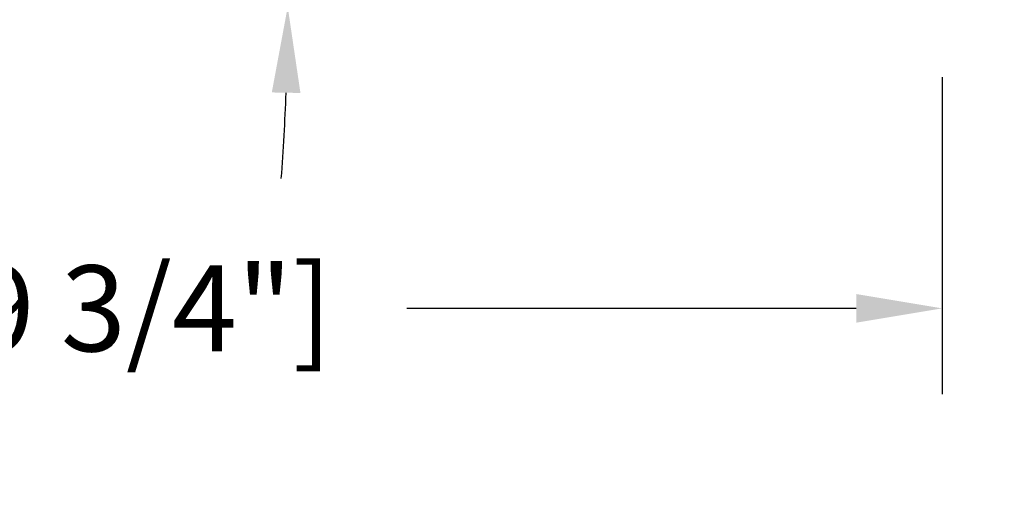
# Model space of a CAD drawing. Units: millimetres. Extents: x -96 to 699, y 629 to 802.
# Drawn here: x 215 to 220, y 652 to 654 of the extents above; entities that cross this region are included whole.
import ezdxf

# ---------------------------------------------------------------- set-up
doc = ezdxf.new("R2010")
doc.units = ezdxf.units.MM
doc.header["$MEASUREMENT"] = 0
doc.layers.get('0').update_dxf_attribs({"lineweight": 0})
doc.styles.add('Cotes', font='arial.ttf')
doc.dimstyles.new('1-1', dxfattribs={"dimscale": 0.03937, "dimtxt": 11, "dimasz": 11, "dimexe": 11, "dimexo": 11, "dimgap": 11, "dimtad": 0, "dimtih": 1, "dimtoh": 1, "dimdec": 1, "dimlfac": 25.4, "dimzin": 0, "dimdsep": 46, "dimtxsty": 'Cotes', "dimcen": 0.09, "dimadec": 0, "dimazin": 0, "dimtfac": 1, "dimtdec": 1, "dimtofl": 0, "dimtmove": 0, "dimatfit": 3, "dimfxl": 0, "dimtolj": 1, "dimtzin": 0, "dimarcsym": 0})

# ---------------------------------------------------------------- blocks, each defined once
blk = doc.blocks.new('*D220')
at = {"color": 0, "lineweight": -2, "transparency": 16777216}
for p, q in [((222.1705847669193, 656.4865637892713), (222.1705847669193, 656.9196337892712)), ((219.7602358703691, 656.0534937892712), (222.6036547669193, 656.0534937892712)), ((219.7996049896286, 654.1241840346341), (222.6036547669193, 654.1241840346341)), ((222.1705847669193, 653.6911140346341), (222.1705847669193, 653.2580440346342))]:
    blk.add_line(p, q, dxfattribs=at)
at = {"color": 0, "transparency": 16777216}
for points in [[(222.098406433586, 656.4865637892713), (222.2427631002527, 656.4865637892713), (222.1705847669193, 656.0534937892712)], [(222.098406433586, 653.6911140346341), (222.2427631002527, 653.6911140346341), (222.1705847669193, 654.1241840346341)]]:
    blk.add_solid(points, dxfattribs=at)
at = {"layer": 'Defpoints', "color": 0, "transparency": 16777216}
for p in [(219.3271658703691, 656.0534937892712), (222.1705847669193, 656.0534937892712), (219.3665349896286, 654.1241840346341)]:
    blk.add_point(p, dxfattribs=at)
at = {"color": 0, "transparency": 16777216, "insert": (222.1705847669194, 655.1136408511053), "char_height": 0.43307, "attachment_point": 5, "style": 'Cotes'}
blk.add_mtext('\\A1;49.0 [1 15/16"]', dxfattribs=at)
blk = doc.blocks.new('*D424')
at = {"color": 0, "lineweight": -2, "transparency": 16777216}
blk.add_line((215.8871987324844, 654.1239246068891), (216.5818440816779, 654.1239246035553), dxfattribs=at)
for start, end in [(8.139635999691462, 10.2792719993863), (355.7207277256345, 357.8603637253294)]:
    blk.add_arc((204.5512289419498, 654.1239246612934), 11.59754513972814, start, end, dxfattribs=at)
at = {"color": 0, "transparency": 16777216}
for points in [[(216.1035693680639, 655.7748591795579), (215.9603102580678, 655.7570919452694), (216.0852415159314, 655.3361982324257)], [(216.0685225812476, 653.6922777205745), (216.2128540845334, 653.6895824709786), (216.1487740816779, 654.1239246056338)]]:
    blk.add_solid(points, dxfattribs=at)
at = {"layer": 'Defpoints', "color": 0, "transparency": 16777216}
for p in [(217.4898102016606, 655.483824350017), (215.4138687583465, 655.2656341121614), (216.1417091718289, 654.5286731125705), (215.1391703804292, 654.1239246104791), (215.4541287324844, 654.1239246089675)]:
    blk.add_point(p, dxfattribs=at)
at = {"color": 0, "transparency": 16777216, "insert": (216.1328800505881, 654.7308932484598), "char_height": 0.43307, "attachment_point": 5, "style": 'Cotes'}
blk.add_mtext('\\A1;6°', dxfattribs=at)
blk = doc.blocks.new('*D425')
at = {"color": 0, "lineweight": -2, "transparency": 16777216}
for p, q in [((209.6661802655317, 654.1099024754882), (209.6661802655317, 652.171265709679)), ((219.4452636751958, 653.7695944295906), (219.4452636751958, 652.171265709679)), ((210.0992502655317, 652.604335709679), (212.3618649751386, 652.604335709679)), ((219.0121936751958, 652.604335709679), (216.7495789655889, 652.604335709679))]:
    blk.add_line(p, q, dxfattribs=at)
at = {"color": 0, "transparency": 16777216}
for points in [[(210.0992502655317, 652.6765140430124), (210.0992502655317, 652.5321573763457), (209.6661802655317, 652.604335709679)], [(219.0121936751958, 652.6765140430124), (219.0121936751958, 652.5321573763457), (219.4452636751958, 652.604335709679)]]:
    blk.add_solid(points, dxfattribs=at)
at = {"layer": 'Defpoints', "color": 0, "transparency": 16777216}
for p in [(209.6661802655317, 654.5429724754882), (219.4452636751958, 654.2026644295906), (209.6661802655317, 652.604335709679)]:
    blk.add_point(p, dxfattribs=at)
at = {"color": 0, "transparency": 16777216, "insert": (214.5557219703637, 652.604335709679), "char_height": 0.43307, "attachment_point": 5, "style": 'Cotes'}
blk.add_mtext('\\A1;248.4 [9 3/4"]', dxfattribs=at)

msp = doc.modelspace()

# ---------------------------------------------------------------- dimensions: what is measured, and where the dimension line sits
at = {"color": 7}
dim = msp.add_linear_dim(base=(222.1705847669193, 656.0534937892712), p1=(219.3665349896285, 654.1241840346339), p2=(219.327165870369, 656.053493789271), angle=90, dimstyle='1-1', dxfattribs=at)
dim.commit()
dim.dimension.update_dxf_attribs({"geometry": '*D220', "text_midpoint": (222.1705847669194, 655.1136408511053), "dimtype": 160})
dim = msp.add_angular_dim_2l(base=(216.1417091718289, 654.5286731125705), line1=((215.1391703804292, 654.1239246104792), (215.4541287324844, 654.1239246089676)), line2=((215.4138687583465, 655.2656341121614), (217.4898102016606, 655.4838243500171)), dimstyle='1-1', dxfattribs=at)
dim.commit()
dim.dimension.update_dxf_attribs({"geometry": '*D424', "text_midpoint": (216.1328800505882, 654.7308932484597), "dimtype": 162})
dim = msp.add_linear_dim(base=(209.6661802655317, 652.604335709679), p1=(219.4452636751958, 654.2026644295906), p2=(209.6661802655317, 654.5429724754882), dimstyle='1-1', dxfattribs=at)
dim.commit()
dim.dimension.update_dxf_attribs({"geometry": '*D425', "text_midpoint": (214.5557219703637, 652.604335709679)})

doc.saveas('drawing.dxf')
